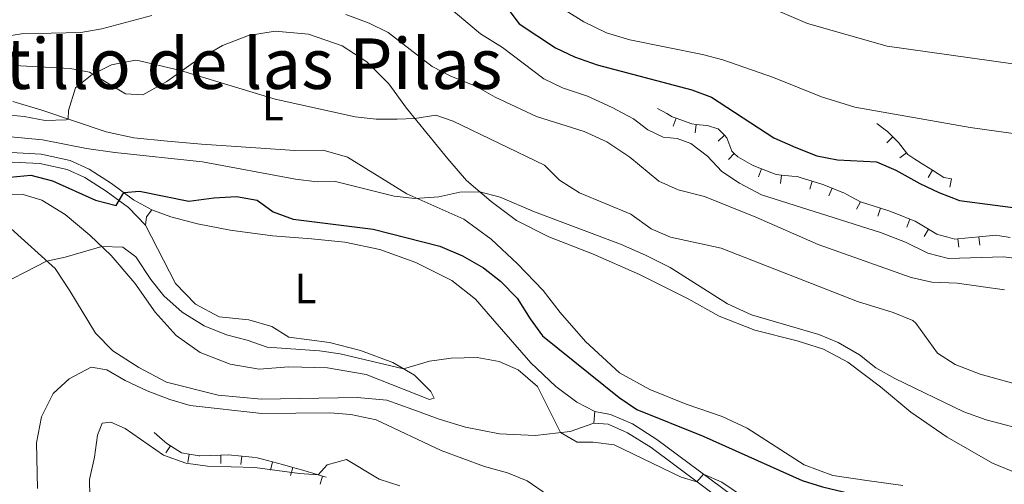
# Model space of a CAD drawing. Units: metres. Extents: x 620726 to 625233, y 706160 to 709208.
# Drawn here: x 623083 to 623317, y 708081 to 708192 of the extents above; entities that cross this region are included whole.
import ezdxf
from ezdxf.enums import TextEntityAlignment as Align

# ---------------------------------------------------------------- set-up
doc = ezdxf.new("R2010")
doc.units = ezdxf.units.M
doc.header["$MEASUREMENT"] = 0
doc.linetypes.add('DGN Style 3', pattern=[69.1077343706422, 49.36266740760157, -19.74506696304063])
for name, color, linetype, lineweight in [('Carátula', 7, 'Continuous', 5), ('Edificios construcciones cerramientos', 7, 'Continuous', 5), ('Elementos auxiliares', 7, 'Continuous', 5), ('Entidades rústicas y varios', 7, 'Continuous', 5), ('Relieve y altimetría', 7, 'Continuous', 5), ('Textos de rotulación', 7, 'Continuous', 5), ('Viales y ferrocarril', 7, 'Continuous', 5)]:
    doc.layers.add(name, color=color, linetype=linetype, lineweight=lineweight)
doc.styles.add('Style-Arial Narrow', font='txt')
doc.styles.add('Style-Times New Roman', font='txt')

msp = doc.modelspace()

# ---------------------------------------------------------------- linework, layer by layer
at = {"layer": 'Carátula', "color": 7, "linetype": 'Continuous', "lineweight": 5}
msp.add_3dface([(620778.8300000001, 706159.8), (625233.1300000001, 706238.6699999999), (625180.55, 709208.21), (620726.25, 709129.3400000001)], dxfattribs=at)
at = {"layer": 'Edificios construcciones cerramientos', "color": 1, "linetype": 'Continuous', "lineweight": 15}
for p, q in [((623234.5800000001, 708170.47, 773.52), (623236.7417760105, 708169.2240195905, 773.3642524488132)), ((623243.719764939, 708166.6442364478, 773.2189296946663), (623246.1977906458, 708166.3709704552, 773.4052474169822)), ((623286.6100000001, 708166.8999999999, 778.46), (623288.597980323, 708165.3857181133, 778.3901100667676)), ((623295.6535642254, 708158.4346478612, 777.9308899400497), (623297.7565825635, 708157.095915203, 777.7435166766439)), ((623254.7580896183, 708158.3156002946, 773.5817258160658), (623256.9360120129, 708157.0883583103, 773.6047726138928)), ((623297.7565825635, 708157.095915203, 777.7435166766439), (623299.8596009014, 708155.7571825446, 777.556143413238)), ((623263.9585970002, 708154.6166641805, 773.8826535178611), (623266.4464719861, 708154.3747874459, 773.9270798568954)), ((623268.8879772751, 708153.9026068174, 774.0050513786516), (623271.2800642434, 708153.184980727, 774.1187735459879)), ((623304.326055361, 708153.7325908071, 777.230685801917), (623304.3400000001, 708153.73, 777.23)), ((623275.9834628718, 708151.5325122708, 774.405316341676), (623278.289067762, 708150.5823235889, 774.5823122726304)), ((623280.5171240335, 708149.4677916507, 774.4716024695131), (623282.724200699, 708148.3087991304, 774.2830582317441)), ((623289.8585405734, 708146.0018546435, 774.1893435244818), (623292.1722870467, 708145.0663465019, 774.0430500702653)), ((623292.1722870467, 708145.0663465019, 774.0430500702653), (623294.48603352, 708144.1308383604, 773.8967566160487)), ((623301.0433936038, 708140.5337928683, 773.7676153777494), (623303.4489361686, 708139.8690293492, 773.6211420599886)), ((623305.8798861997, 708139.4865104298, 773.5271728527919), (623310.8551633707, 708139.9809479127, 773.5735263668065)), ((623310.8551633707, 708139.9809479127, 773.5735263668065), (623313.3428019562, 708140.2281666542, 773.5967031238139)), ((623315.8190310127, 708140.1962084351, 773.5388082745823), (623318.2799045108, 708139.7885188137, 773.3718028874911)), ((623115.0800000001, 708093.48, 736.69), (623116.9700736469, 708091.8510549492, 736.8454336880538)), ((623125.8790865906, 708087.9537914689, 737.1879319260695), (623128.377444166, 708088.0333339677, 737.1445451085502)), ((623128.377444166, 708088.0333339677, 737.1445451085502), (623130.8758017414, 708088.1128764665, 737.1011582910311)), ((623135.8576488029, 708087.8461459852, 737.0098556829629), (623138.3444074376, 708087.5934999699, 736.9629357087241)), ((623140.7923341629, 708087.1428862573, 736.8535925962542), (623143.2031266529, 708086.5029597033, 736.6845553932891)), ((623147.9926767251, 708085.1878411917, 736.1457513419347), (623150.3722617349, 708084.5135601016, 735.7811691246324)), ((623152.7307158313, 708083.8348489956, 735.3168731562216), (623155.065875388, 708083.1512542774, 734.7426535931171)), ((623155.065875388, 708083.1512542774, 734.7426535931171), (623155.8899999999, 708082.9099999999, 734.54))]:
    msp.add_line(p, q, dxfattribs=at)
at = {"layer": 'Edificios construcciones cerramientos', "color": 1, "linetype": 'Continuous', "lineweight": 15, "extrusion": (-0.04948965193547739, -0.2079747223261953, 0.9768814100107788), "elevation": -177369.5819879432, "flags": 128}
msp.add_lwpolyline([(442368.7391305291, 814111.9175309017), (442370.1863702354, 814111.476649618), (442371.1659222268, 814111.3548463187)], dxfattribs=at)
at = {"layer": 'Edificios construcciones cerramientos', "color": 1, "linetype": 'Continuous', "lineweight": 15, "flags": 128}
for points, elevation in [([(623238.278449855, 708166.2513895091), (623238.9726818723, 708168.1270339068)], 773.2439606564019), ([(623243.4980156985, 708164.6551941852), (623243.7172381526, 708166.643143258)], 773.2189296946663), ([(623248.9912242021, 708162.7149438986), (623250.435767801, 708164.0981625332)], 773.5985400357372), ([(623289.0211739189, 708162.2781535711), (623290.4299377785, 708163.6977959163)], 778.2877619492909), ([(623251.378744937, 708158.339312277), (623252.7580552816, 708159.7875881391)], 773.57), ([(623292.081114731, 708158.6860705402), (623293.6663627094, 708159.9054920622)], 778.096968994255), ([(623258.4918082943, 708154.2413765346), (623259.2242075922, 708156.1024491468)], 773.6954055383445), ([(623263.7625525934, 708152.6249241275), (623263.9560845415, 708154.6155384511)], 773.8826535178611), ([(623298.7828441036, 708154.0701565677), (623299.8568510409, 708155.7573166369)], 777.556143413238), ([(623303.9581219812, 708151.7653371694), (623304.3234547887, 708153.731687072)], 777.230685801917), ([(623270.7026857869, 708151.2687093564), (623271.277381558, 708153.1843619267)], 774.1187735459879), ([(623275.2186687703, 708149.6830388783), (623275.9807320018, 708151.5321628954)], 774.405316341676), ([(623281.7916070411, 708146.5379996172), (623282.7214492199, 708148.3087038617)], 774.2830582317441), ([(623286.8698954761, 708144.8718623195), (623287.4800452504, 708146.7765190478)], 774.2254806469488), ([(623293.7336138538, 708142.2762962354), (623294.4833050454, 708144.1304707462)], 773.8967566160487), ([(623297.8484820588, 708140.0379350886), (623298.8690956421, 708141.7579199472)], 773.7953163552215), ([(623311.0507016971, 708137.9891581119), (623310.8529182044, 708139.9793545068)], 773.5735263668065), ([(623306.0754245261, 708137.494720629), (623305.8776410334, 708139.4849170239)], 773.5271728527919), ([(623117.8497417835, 708088.650098687), (623118.9376599246, 708090.3283221878)], 736.9900830820864), ([(623123.0876468879, 708086.3552417865), (623123.4072940329, 708088.3295329765)], 737.1676178376586), ([(623130.9370981923, 708086.1124503636), (623130.8734546083, 708088.1114374807)], 737.1011582910311), ([(623135.652979074, 708085.8552737767), (623135.8551314923, 708087.845031149)], 737.0098556829629), ([(623142.6873496273, 708084.5691975909), (623143.2004651378, 708086.5022553948)], 736.6845553932891), ([(623147.4447497907, 708083.2629417339), (623147.9900038438, 708085.1871813287)], 736.1457513419347), ([(623154.5012981833, 708081.2311723968), (623155.0631968922, 708083.1506175881)], 734.7426535931171)]:
    msp.add_lwpolyline(points, dxfattribs=dict(at, elevation=elevation))
at = {"layer": 'Edificios construcciones cerramientos', "color": 1, "linetype": 'Continuous', "lineweight": 15, "extrusion": (-0.1099427683527578, -0.3672535792494621, 0.9236002361494885), "elevation": -327883.7295242824, "flags": 128}
msp.add_lwpolyline([(393963.7796675779, 791968.6328175878), (393967.7112521504, 791968.3616326316), (393968.750120039, 791968.5675234613)], dxfattribs=at)
at = {"layer": 'Edificios construcciones cerramientos', "color": 1, "linetype": 'Continuous', "lineweight": 15, "extrusion": (-0.08544768463133212, -0.09888457990442896, 0.9914234882472117), "elevation": -122514.9065241265, "flags": 128}
msp.add_lwpolyline([(8556.699874337879, 935335.7208811622), (8557.082928013173, 935335.9868005079), (8558.93983017176, 935336.8161479854)], dxfattribs=at)
at = {"layer": 'Edificios construcciones cerramientos', "color": 1, "linetype": 'Continuous', "lineweight": 15, "extrusion": (-0.07040378411367808, -0.04861620529332428, 0.9963331630360159), "elevation": -77536.67857353037, "flags": 128}
msp.add_lwpolyline([(-228587.4967782007, 911961.5875715062), (-228587.1795196789, 911961.8401930309), (-228585.1118034973, 911962.1737670377)], dxfattribs=at)
at = {"layer": 'Edificios construcciones cerramientos', "color": 1, "linetype": 'Continuous', "lineweight": 15, "extrusion": (-0.06319941700817364, -0.1286467809042985, 0.9896746129171894), "elevation": -129724.3203098056, "flags": 128}
msp.add_lwpolyline([(247176.816080239, 901145.2258683494), (247177.5216127008, 901145.0855645887), (247179.2072948711, 901144.5118067819)], dxfattribs=at)
at = {"layer": 'Edificios construcciones cerramientos', "color": 1, "linetype": 'Continuous', "lineweight": 15, "extrusion": (0.09874308441377716, 0.0342279334656765, 0.9945241333678752), "elevation": 86558.62566851678, "flags": 128}
msp.add_lwpolyline([(464966.425030589, -816272.760096095), (464964.7203994622, -816273.5998657588), (464961.7816155156, -816274.5857407735)], dxfattribs=at)
at = {"layer": 'Edificios construcciones cerramientos', "color": 1, "linetype": 'Continuous', "lineweight": 15, "extrusion": (-0.0258968508901751, -0.02719169343759994, 0.9992947337607498), "elevation": -34623.32321518781, "flags": 128}
msp.add_lwpolyline([(-37065.09523370606, 941999.0924566665), (-37063.86719089455, 941999.0924566665), (-37062.63416068442, 941999.4047251248)], dxfattribs=at)
at = {"layer": 'Edificios construcciones cerramientos', "color": 1, "linetype": 'Continuous', "lineweight": 15, "extrusion": (0.1211857086217206, 0.05162734128553092, 0.9912863570420198), "elevation": 112866.0149257308, "flags": 128}
msp.add_lwpolyline([(407212.345060589, -843460.385597338), (407211.8510598202, -843460.5144191377), (407210.2150161411, -843461.6464029213)], dxfattribs=at)
at = {"layer": 'Edificios construcciones cerramientos', "color": 1, "linetype": 'Continuous', "lineweight": 15, "extrusion": (-0.1289557598505997, -0.2106535493792717, 0.9690177986679446), "elevation": -228798.739152557, "flags": 128}
msp.add_lwpolyline([(161829.2412236517, 900776.7216079268), (161829.8078689366, 900776.7427722127), (161831.7096486744, 900777.088556359)], dxfattribs=at)
at = {"layer": 'Edificios construcciones cerramientos', "color": 1, "linetype": 'Continuous', "lineweight": 15, "extrusion": (-0.008081122684821933, 0.09963340288178488, 0.994991397192131), "elevation": 66289.18829293459, "flags": 128}
msp.add_lwpolyline([(-678468.725903587, -652091.7573776792), (-678472.0674595227, -652090.1107841369), (-678473.3219333547, -652089.8841596453)], dxfattribs=at)
at = {"layer": 'Edificios construcciones cerramientos', "color": 1, "linetype": 'Continuous', "lineweight": 15, "extrusion": (-0.003586913041965822, 0.1448414531717437, 0.9894483753576672), "elevation": 101100.2670604809, "flags": 128}
msp.add_lwpolyline([(-640607.0669625904, -685088.0254021576), (-640608.3470078667, -685087.867207679), (-640609.496029875, -685087.4872439024)], dxfattribs=at)
at = {"layer": 'Edificios construcciones cerramientos', "color": 1, "linetype": 'Continuous', "lineweight": 15, "extrusion": (0.03258353527723468, -0.08815805834447381, 0.9955734377622625), "elevation": -41346.20935232131, "flags": 128}
msp.add_lwpolyline([(830149.2648637937, 446240.5013231529), (830151.1659770419, 446237.9888079888), (830152.7524320921, 446237.0385241171)], dxfattribs=at)
at = {"layer": 'Edificios construcciones cerramientos', "color": 1, "linetype": 'Continuous', "lineweight": 15, "extrusion": (0.02965570128509314, 0.2521306012876174, 0.9672386981896629), "elevation": 197779.3928688637, "flags": 128}
msp.add_lwpolyline([(-536281.157587816, -750489.4755983185), (-536283.7794272108, -750488.998081913), (-536286.0218187731, -750488.3468934742)], dxfattribs=at)
at = {"layer": 'Edificios construcciones cerramientos', "color": 1, "linetype": 'Continuous', "lineweight": 15, "extrusion": (-0.3568723493573793, -0.7664672036720824, 0.5340132507337653), "elevation": -764791.3467168408, "flags": 128}
msp.add_lwpolyline([(266125.7998563475, 483967.8992289614), (266126.3303114962, 483967.9438047064), (266128.2901427944, 483967.7682852219)], dxfattribs=at)
at = {"layer": 'Edificios construcciones cerramientos', "color": 1, "linetype": 'Continuous', "lineweight": 15, "extrusion": (-0.09739517429532374, -0.3377669950764113, 0.9361771397876767), "elevation": -299168.9897914748, "flags": 128}
msp.add_lwpolyline([(402681.6061437784, 798937.6825992016), (402681.6457501336, 798937.6738993926), (402686.6027739272, 798937.5188071709)], dxfattribs=at)
at = {"layer": 'Edificios construcciones cerramientos', "color": 1, "linetype": 'Continuous', "lineweight": 15, "extrusion": (-0.1561323553396698, -0.5176994888195172, 0.8411955342796927), "elevation": -463271.2922245435, "flags": 128}
msp.add_lwpolyline([(392267.0711684618, 722126.0264951917), (392269.3885815465, 722125.9793726034), (392269.5696199073, 722125.9596650696)], dxfattribs=at)
at = {"layer": 'Edificios construcciones cerramientos', "color": 1, "linetype": 'Continuous', "lineweight": 15, "extrusion": (0.1718622377313646, 0.2772326622470872, 0.9453070518225074), "elevation": 304173.0378437215, "flags": 128}
msp.add_lwpolyline([(-156643.7860538792, -879150.8474752358), (-156645.0764622221, -879151.0827937359), (-156648.7639966453, -879151.1584682325)], dxfattribs=at)
at = {"layer": 'Edificios construcciones cerramientos', "color": 1, "linetype": 'Continuous', "lineweight": 15, "extrusion": (0.1051228003303205, 0.1642948995581829, 0.9807937514227332), "elevation": 182625.9354451394, "flags": 128}
msp.add_lwpolyline([(-143364.8105320361, -914363.7845259896), (-143367.0978042844, -914363.86305218), (-143367.2994225381, -914363.9265475213)], dxfattribs=at)
at = {"layer": 'Edificios construcciones cerramientos', "color": 1, "linetype": 'Continuous', "lineweight": 15, "extrusion": (0.009095008897857804, -0.1836697086292075, 0.9829459389738635), "elevation": -123634.4652393136, "flags": 128}
msp.add_lwpolyline([(657563.621193045, 665052.2273797579), (657565.2575215704, 665051.6773800596), (657566.0302496275, 665051.7163852653)], dxfattribs=at)
at = {"layer": 'Edificios construcciones cerramientos', "color": 1, "linetype": 'Continuous', "lineweight": 15, "extrusion": (0.01883621102004397, -0.2795347599204364, 0.9599507878795831), "elevation": -185466.3322492774, "flags": 128}
msp.add_lwpolyline([(669512.4867863108, 638230.3456855838), (669513.9202908576, 638230.3931458371), (669514.955264024, 638230.1390427467)], dxfattribs=at)
at = {"layer": 'Edificios construcciones cerramientos', "color": 1, "linetype": 'Continuous', "lineweight": 15, "extrusion": (0.003252282213655149, 0.09872681406269637, 0.9951092597526326), "elevation": 72667.4464712791, "flags": 128}
msp.add_lwpolyline([(-599465.6605460085, -724589.3560595973), (-599466.8424787922, -724588.3987204658), (-599467.6799529116, -724587.8917059349)], dxfattribs=at)
at = {"layer": 'Edificios construcciones cerramientos', "color": 1, "linetype": 'Continuous', "lineweight": 15, "extrusion": (0.007585274403489824, 0.1053447438466056, 0.9944068325168108), "elevation": 80052.99036396439, "flags": 128}
msp.add_lwpolyline([(-570655.9884253182, -746734.8468497656), (-570658.7232116943, -746733.3327356013), (-570660.5898176045, -746733.1659276246)], dxfattribs=at)
at = {"layer": 'Edificios construcciones cerramientos', "color": 1, "linetype": 'Continuous', "lineweight": 15, "extrusion": (0.01282330150399823, 0.1374629737300413, 0.9904238960121226), "elevation": 106056.5353566981, "flags": 128}
msp.add_lwpolyline([(-554660.8869726982, -755497.003901588), (-554663.262281772, -755496.8417822486), (-554663.3805014032, -755496.8567618013)], dxfattribs=at)
at = {"layer": 'Edificios construcciones cerramientos', "color": 1, "linetype": 'Continuous', "lineweight": 15, "extrusion": (0.01772056251065765, -0.01125239982678957, 0.999779658305991), "elevation": 3811.477822455859, "flags": 128}
msp.add_lwpolyline([(931787.6374338544, -146419.5296221208), (931788.6474376856, -146421.0139649346), (931790.0827855673, -146423.8791665178)], dxfattribs=at)
at = {"layer": 'Edificios construcciones cerramientos', "color": 1, "linetype": 'Continuous', "lineweight": 15, "extrusion": (-0.01232057443397274, -0.2985022573640176, 0.9543294010949274), "elevation": -218339.8620290662, "flags": 128}
msp.add_lwpolyline([(593407.033094652, 699918.4075138478), (593408.2527461771, 699918.3307432488), (593409.497521997, 699918.0415196538)], dxfattribs=at)
at = {"layer": 'Edificios construcciones cerramientos', "color": 1, "linetype": 'Continuous', "lineweight": 15, "extrusion": (-0.2376857320234881, -0.949517257747816, 0.2047497741916371), "elevation": -820301.7669327909, "flags": 128}
msp.add_lwpolyline([(432546.9554285097, 172344.5168760816), (432549.3833305729, 172344.3487590189), (432551.9209721398, 172343.966410049)], dxfattribs=at)
at = {"layer": 'Edificios construcciones cerramientos', "color": 1, "linetype": 'Continuous', "lineweight": 15, "extrusion": (-0.2575088849845209, -0.9613665039898814, 0.09728113465776364), "elevation": -841123.913242467, "flags": 128}
msp.add_lwpolyline([(418723.8728438788, 82954.72891773816), (418725.1695729813, 82954.53683756615), (418726.3265950722, 82954.26240909222)], dxfattribs=at)
at = {"layer": 'Edificios construcciones cerramientos', "color": 1, "linetype": 'Continuous', "lineweight": 15}
msp.add_polyline3d([(623250.4384068137, 708164.0973781059, 773.5985400357372), (623251.02, 708163.49, 773.61), (623252.1799999999, 708160.3400000001, 773.57), (623252.7607276193, 708159.786926077, 773.57)], dxfattribs=at)
at = {"layer": 'Elementos auxiliares', "color": 250, "linetype": 'Continuous', "lineweight": 5}
msp.add_3dface([(621644.6200000001, 706569.1100000001), (621604.24, 708882.3999999999), (625026.9099999999, 708943.03), (625068.4299999999, 706629.73)], dxfattribs=at)
at = {"layer": 'Entidades rústicas y varios', "color": 92, "linetype": 'Continuous', "lineweight": 5}
msp.add_line((623219.45, 708095.6699999999, 746.03), (623219.6399999999, 708098.48, 746.03), dxfattribs=at)
at = {"layer": 'Entidades rústicas y varios', "color": 92, "linetype": 'Continuous', "lineweight": 5, "extrusion": (0.2381946218988506, -0.1296484913635898, 0.9625251117688354), "elevation": 57333.1665104873, "flags": 128}
msp.add_lwpolyline([(919872.1998499485, -200727.4860181313), (919870.1929458745, -200727.1541506302), (919868.3215639098, -200727.9285081328)], dxfattribs=at)
at = {"layer": 'Entidades rústicas y varios', "color": 92, "linetype": 'Continuous', "lineweight": 5}
for points in [[(623326, 708081.31, 750.67), (623314.03, 708086.19, 751.04), (623303.3200000001, 708092.4099999999, 751.76), (623294.6499999999, 708098.3400000001, 752.5600000000001), (623287.51, 708104.3200000001, 753.32), (623279.75, 708110.22, 753.74), (623273.98, 708113.28, 754.29), (623267.69, 708115.28, 754.5), (623257.6699999999, 708117.76, 754.37), (623249.22, 708121.0800000001, 753.78), (623241.8400000001, 708125.22, 753.45), (623230.27, 708131.03, 753.11), (623219.1599999999, 708135.8900000001, 753.15), (623208.74, 708139.98, 753.4), (623201.0700000001, 708143.8, 753.95), (623195.0800000001, 708148.3700000001, 754.71), (623189.23, 708153.3700000001, 755.34), (623184.75, 708158.46, 756.82), (623174.95, 708170.52, 760.82), (623170.78, 708176.28, 761.71), (623165.54, 708181.51, 762.34), (623159.74, 708185.3, 762.38), (623151.6799999999, 708188.06, 762.4300000000001), (623143.81, 708188.79, 762.47), (623137.46, 708187.77, 762.21), (623131.27, 708185.3800000001, 761.5), (623124.3999999999, 708181.3800000001, 760.49), (623118.05, 708176.8600000001, 759.39), (623112.3800000001, 708173.71, 758.59), (623108.31, 708173.95, 758.51), (623099.7, 708179.04, 760.15), (623095.1499999999, 708179.96, 760.53)], [(623095.1499999999, 708179.96, 760.53), (623081.8700000001, 708180.6699999999, 761.79)], [(623081.52, 708172.1100000001, 762), (623088.4299999999, 708170.06, 761.08), (623103.6499999999, 708164.9099999999, 758.46), (623110.26, 708163.51, 757.58), (623118.23, 708162.6699999999, 756.9), (623126.28, 708161.99, 756.86), (623139.19, 708161.06, 758.38), (623148.4299999999, 708160.46, 758.46), (623155.23, 708160.54, 758.42), (623161, 708158.8500000001, 758.04), (623175.0900000001, 708150.1499999999, 755.22), (623188.5900000001, 708144.19, 754.08), (623195.0700000001, 708139.4099999999, 753.49), (623201.3400000001, 708133.55, 753.28), (623207.4299999999, 708127.23, 753.07), (623211.45, 708122.01, 753.03), (623217.5, 708115.06, 753.07), (623225.53, 708107.69, 753.32), (623232.72, 708103.6799999999, 753.53), (623241.3899999999, 708100.21, 753.4), (623249.9099999999, 708097.29, 753.83), (623255.8600000001, 708094.53, 753.62), (623269.3500000001, 708085.79, 752.01), (623276.1699999999, 708083.26, 751.72), (623284.23, 708082.0900000001, 751.89), (623292.75, 708080.8600000001, 751.47)], [(623113.02, 708142.73, 748.69), (623120.1799999999, 708128.8700000001, 747.47), (623124.8500000001, 708123.98, 746.96), (623130.51, 708120.9199999999, 746.92), (623137.56, 708120.22, 746.58), (623142.98, 708118.69, 746.67), (623147.01, 708116.1400000001, 747.04), (623156.72, 708114.8400000001, 746.71), (623164.0900000001, 708112.99, 746.41), (623171.72, 708110.1400000001, 745.4), (623176.8700000001, 708107.1200000001, 744.6), (623180.73, 708103.25, 744.0500000000001), (623181.54, 708101.6200000001, 743.59), (623180.47, 708101.3600000001, 743.29), (623174.3899999999, 708103.6599999999, 742.7), (623165.3999999999, 708107.24, 742.45), (623156.2, 708108.8700000001, 742.24), (623147.02, 708109.0700000001, 742.2), (623140.04, 708108.53, 741.99), (623133.1399999999, 708109.6799999999, 741.86), (623126, 708112.51, 741.99), (623120.3, 708116.54, 742.03), (623115.3300000001, 708122.1000000001, 742.45), (623110.47, 708128.98, 743.38), (623104.8800000001, 708135.53, 744.5600000000001), (623099.79, 708140.3600000001, 745.57), (623093.9299999999, 708145.23, 746.45), (623088.4299999999, 708148.6699999999, 747.34), (623084.01, 708150, 747.42), (623080.9299999999, 708149.9299999999, 747.59)], [(623219.6399999999, 708098.48, 746.03), (623215.3899999999, 708100.6799999999, 745.65), (623210.3899999999, 708104.3999999999, 745.36), (623204.47, 708110.03, 745.27), (623195.3999999999, 708120.46, 746.03), (623191.3300000001, 708125.1400000001, 746.92), (623185.7, 708129.55, 747.5500000000001), (623177.21, 708133.8900000001, 747.85), (623168.6100000001, 708136.9099999999, 748.0600000000001), (623160.3600000001, 708138.69, 748.44), (623152.46, 708139.48, 748.5600000000001), (623143.1399999999, 708140.22, 748.22), (623133.1100000001, 708141.52, 748.27), (623125.3700000001, 708143.06, 748.1800000000001), (623119.03, 708144.72, 748.52), (623114.5, 708146.3400000001, 748.8100000000001)], [(623081.06, 708141.97, 746.71), (623091.55, 708132.3999999999, 744.6), (623095.06, 708127.1400000001, 743.38), (623101.1300000001, 708117.04, 741.9), (623105.28, 708112.8999999999, 741.48), (623111.4099999999, 708108.8999999999, 741.35), (623118.02, 708105.4199999999, 741.35), (623130.27, 708102.3500000001, 741.69), (623140.54, 708101.4099999999, 741.94), (623163.3, 708101.78, 742.24), (623170.27, 708101.1400000001, 742.32), (623176.46, 708098.94, 742.45), (623182.75, 708096.6400000001, 743.04), (623188.96, 708094.78, 743.29), (623197.03, 708093.1799999999, 743.71), (623205.48, 708092.8, 744.3000000000001), (623213.81, 708093.75, 745.27), (623219.45, 708095.6699999999, 746.03)]]:
    msp.add_polyline3d(points, dxfattribs=at)
at = {"layer": 'Relieve y altimetría', "color": 30, "linetype": 'Continuous', "lineweight": 5, "flags": 128}
for points, elevation in [([(623183.5900000001, 708195.69), (623192.56, 708188.1499999999), (623197.79, 708184.9099999999), (623207.54, 708177.52), (623212.03, 708175.3300000001), (623217.96, 708173.3300000001), (623223.8300000001, 708170.7), (623228.8800000001, 708167.98), (623232.25, 708165.3999999999), (623235.8600000001, 708163.6400000001), (623239.19, 708163.31), (623242.44, 708162.1499999999), (623246.4199999999, 708159.1499999999), (623249.81, 708155.45), (623254.01, 708152.74), (623259.24, 708149.94), (623287.52, 708140.99), (623293.3899999999, 708138.6799999999), (623298.74, 708136.04), (623303.5900000001, 708134.79), (623316.7, 708135.24), (623321.6599999999, 708134.5800000001)], 770), ([(623212.8500000001, 708193.6400000001), (623217.0900000001, 708190.99), (623222.4099999999, 708188.3999999999), (623228.02, 708186.72), (623245.22, 708183.28), (623250.05, 708182.01), (623262.05, 708177.8), (623273.46, 708173.2), (623281.4199999999, 708170.74), (623308.75, 708165.96)], 780), ([(623258.1499999999, 708195.78), (623270.19, 708190.6400000001), (623289.1000000001, 708185.24), (623334.6699999999, 708178.8200000001)], 785), ([(623044.1599999999, 708178.69), (623046.3500000001, 708181.79), (623049.23, 708182.78), (623065.4199999999, 708183.8200000001), (623078.6799999999, 708187.3600000001), (623083.6100000001, 708188.2), (623097.69, 708188.49), (623102.6300000001, 708189.3300000001), (623114.55, 708192.52)], 765), ([(623160.6100000001, 708192.76), (623166.0800000001, 708190.6799999999), (623170.6000000001, 708188.51), (623181.05, 708180.4299999999), (623185.49, 708178.1200000001), (623191.5800000001, 708175.6799999999), (623196.02, 708173.1599999999), (623205.81, 708168.54), (623217.1399999999, 708164.98), (623222.54, 708162.56), (623228.02, 708158.8700000001), (623234.8500000001, 708153.1499999999), (623239.4299999999, 708151.1400000001), (623245.69, 708149.5700000001), (623257.8700000001, 708144.6300000001), (623272.6699999999, 708138.1400000001), (623294.76, 708130.3), (623299.6300000001, 708129.1699999999), (623305.6599999999, 708128.96), (623316.8899999999, 708127.3400000001)], 765), ([(623072.53, 708169.6200000001), (623084.19, 708168.54), (623089.19, 708167.6200000001), (623094.1799999999, 708167.74), (623094.69, 708167.94), (623094.76, 708169.97), (623096.44, 708175.3500000001), (623100.3300000001, 708178.48), (623104.94, 708180.8200000001), (623110.6499999999, 708181.8900000001), (623111.5700000001, 708181.78), (623121.3, 708179.45), (623143.76, 708172.6400000001), (623162.8, 708168.46), (623167.76, 708167.8900000001), (623172.79, 708167.9099999999), (623176.96, 708168.05), (623181.8999999999, 708168.8400000001), (623186.03, 708167.4199999999), (623207.74, 708156.98), (623211.27, 708153.4299999999), (623216, 708150.44), (623228.26, 708145.3500000001), (623233.03, 708141.8500000001), (623237.6399999999, 708139.8900000001), (623249.6300000001, 708137.23), (623282.01, 708124.5900000001), (623290.51, 708122.01), (623295.1499999999, 708120.1100000001), (623295.8999999999, 708119.47), (623300.98, 708112.3400000001), (623305.2, 708109.6499999999), (623311.1200000001, 708107.3700000001), (623321.97, 708104.3400000001)], 760), ([(623308.75, 708165.96), (623328.6100000001, 708163.1799999999)], 780), ([(623076.78, 708164.1300000001), (623088.54, 708162.96), (623099.02, 708160.9299999999), (623105.77, 708159.96), (623126.52, 708157.79), (623148.6499999999, 708153.6599999999), (623153.75, 708153.05), (623158.1100000001, 708153.1200000001), (623172.03, 708149.6400000001), (623176.99, 708149.04), (623182.6599999999, 708149.49), (623187.6300000001, 708150.5700000001), (623192.3899999999, 708150.6699999999), (623197.22, 708149.3999999999), (623205.3500000001, 708145.9299999999), (623225.75, 708138.1799999999), (623231.69, 708135.6000000001), (623237.53, 708132.71), (623251.1499999999, 708124.03), (623256.8700000001, 708121.47), (623272.8500000001, 708116.74), (623277.47, 708114.8400000001), (623282.47, 708111.94), (623286.3800000001, 708108.8200000001), (623290.8999999999, 708106.28), (623307.25, 708098.3999999999), (623312.5800000001, 708096.49), (623323.3800000001, 708093.6499999999)], 755), ([(623076.21, 708127.3600000001), (623089.56, 708134.21), (623093.94, 708135.1499999999), (623102.6599999999, 708137.6300000001), (623107.6599999999, 708137.49), (623110.73, 708135.1699999999), (623114.31, 708129.8400000001), (623117.3999999999, 708125.9099999999), (623121.73, 708122.0800000001), (623126.9099999999, 708118.81), (623132.24, 708116.6799999999), (623137.1699999999, 708115.44), (623141.8899999999, 708113.77), (623154.3, 708112.9099999999), (623159.25, 708112.2), (623174.3, 708108.6300000001), (623180.3999999999, 708110.46), (623185.6100000001, 708111.1000000001), (623191.78, 708111.3300000001), (623196.9299999999, 708110.3800000001), (623201.5, 708108.3900000001), (623206.0700000001, 708104.4199999999), (623211.49, 708093.49), (623215.45, 708091.22), (623219.3, 708091.1499999999), (623224.27, 708090.53), (623240.1599999999, 708082.8999999999), (623243.8899999999, 708081.78), (623245.44, 708083.6100000001), (623249.79, 708081.6499999999), (623254.24, 708078.7)], 745), ([(623087.3700000001, 708080.19), (623087.1499999999, 708091.04), (623088.3, 708097.23), (623091.1000000001, 708102.71), (623094.9299999999, 708106.27), (623100.1499999999, 708108.99), (623103.8300000001, 708108.3600000001), (623108.1699999999, 708105.8700000001), (623113.4199999999, 708103.3900000001), (623118.8, 708101.3500000001), (623123.5900000001, 708099.9299999999), (623140.6100000001, 708098.03)], 740), ([(623140.6100000001, 708098.03), (623156.79, 708098.1200000001), (623161.78, 708097.74), (623167.74, 708096.48), (623183.23, 708089.1799999999), (623193.48, 708085.4199999999), (623198.95, 708083.8700000001), (623203.5900000001, 708082.02), (623208.45, 708078.6599999999)], 740), ([(623099.8300000001, 708078.4299999999), (623099.76, 708082.3200000001), (623100.9299999999, 708087.6499999999), (623101.6200000001, 708092.8400000001), (623102.74, 708095.7), (623104.77, 708095.95), (623108.19, 708094.4099999999), (623117.28, 708088.0800000001), (623122.6200000001, 708086.1799999999), (623127.77, 708085.45), (623139, 708085.1499999999), (623149.6100000001, 708083.72), (623154.02, 708083.46), (623156.1799999999, 708085.78), (623160.74, 708087.06), (623168.5, 708082.3999999999), (623173.3600000001, 708080.79)], 735)]:
    msp.add_lwpolyline(points, dxfattribs=dict(at, elevation=elevation))
at = {"layer": 'Relieve y altimetría', "color": 30, "linetype": 'Continuous', "lineweight": 25, "flags": 128}
for points, elevation in [([(623198.3, 708195.05), (623201.69, 708190.5700000001), (623210.3200000001, 708184.8500000001), (623214.8800000001, 708182.74), (623220.21, 708180.81), (623242.71, 708174.8700000001), (623247.3999999999, 708173.1100000001), (623262.19, 708163.51), (623267.3600000001, 708161.1499999999), (623272.3600000001, 708159.1599999999), (623277.27, 708158.24), (623286.54, 708157.74), (623291.1399999999, 708155.8), (623296.8200000001, 708152.6100000001), (623301.3500000001, 708150.49), (623306.23, 708148.5800000001), (623323.1699999999, 708146.3400000001)], 775), ([(623080.81, 708154.1400000001), (623085.8, 708154.6200000001), (623090.97, 708153.24), (623101.19, 708148.69), (623106.0800000001, 708147.4299999999), (623107.8400000001, 708150.49), (623111.6300000001, 708150.78), (623123.3300000001, 708148.4199999999), (623129.27, 708149.21), (623134.6200000001, 708149.51), (623139.54, 708148.6599999999), (623143.3500000001, 708145.8999999999), (623148.0700000001, 708144.19), (623167.03, 708141.74), (623182.8500000001, 708137.73), (623188.29, 708135.44), (623193.25, 708132.5900000001), (623197.3200000001, 708129.46), (623201.27, 708125.3800000001), (623204.29, 708120.47), (623207.26, 708116.4299999999), (623225.45, 708101.76), (623229.6599999999, 708098.97), (623245.3899999999, 708092.5800000001), (623268.9299999999, 708082.1000000001)], 750), ([(623268.9299999999, 708082.1000000001), (623273.69, 708080.5700000001), (623280.3800000001, 708078.96), (623295.9299999999, 708076.03), (623306.55, 708074.44), (623313.02, 708073.71), (623324.6300000001, 708073.8999999999)], 750)]:
    msp.add_lwpolyline(points, dxfattribs=dict(at, elevation=elevation))
at = {"layer": 'Viales y ferrocarril', "color": 250, "linetype": 'DGN Style 3', "lineweight": 5}
for points in [[(623114.5, 708146.3400000001, 748.8100000000001), (623110.1699999999, 708148.78, 749.53), (623104.96, 708152.6300000001, 750.58), (623099.6699999999, 708156.06, 751.34), (623095.1300000001, 708158.1200000001, 751.73), (623088.22, 708159.6100000001, 752.07), (623079.71, 708160.03, 752.25)], [(623344.47, 708066.4199999999, 747.78), (623335.51, 708063.4099999999, 747.12), (623330.69, 708062.29, 746.4), (623323.8899999999, 708061.47, 746.11), (623316.6200000001, 708062.31, 746.13), (623308.8400000001, 708062.3700000001, 745.88), (623292.0700000001, 708061.3500000001, 745.2), (623283.8600000001, 708061.02, 744.57), (623279.3899999999, 708061.8200000001, 744.11), (623268.0800000001, 708065.45, 743.47), (623261.9199999999, 708068.19, 743.3000000000001), (623258.54, 708070.69, 743.39), (623255.6499999999, 708074.3800000001, 743.47), (623252.1799999999, 708078.5900000001, 744.44), (623234.3700000001, 708091.8500000001, 745.92), (623228.5800000001, 708095.55, 746.34), (623223.4199999999, 708097.78, 746.32), (623219.6399999999, 708098.48, 746.03)]]:
    msp.add_polyline3d(points, dxfattribs=at)
at = {"layer": 'Viales y ferrocarril', "color": 250, "linetype": 'Continuous', "lineweight": 5}
for points in [[(623113.02, 708142.73, 748.69), (623108.95, 708146.8900000001, 749.53), (623103.6799999999, 708150.78, 750.58), (623098.5900000001, 708154.0800000001, 751.34), (623094.4199999999, 708155.98, 751.73), (623087.9299999999, 708157.3800000001, 752.07), (623079.7, 708157.78, 752.25)], [(623330.1399999999, 708058.3400000001, 746.09), (623316.47, 708059.9299999999, 746.13), (623308.8999999999, 708059.99, 745.88), (623292.19, 708058.97, 745.2), (623283.7, 708058.6300000001, 744.57), (623278.81, 708059.5, 744.11), (623267.23, 708063.22, 743.47), (623260.71, 708066.1200000001, 743.3000000000001), (623256.8600000001, 708068.96, 743.39), (623253.79, 708072.8900000001, 743.47), (623250.52, 708076.8500000001, 744.44), (623233.01, 708089.8900000001, 745.92), (623227.46, 708093.44, 746.34), (623222.8500000001, 708095.4299999999, 746.32), (623219.45, 708095.6699999999, 746.03)]]:
    msp.add_polyline3d(points, dxfattribs=at)

# ---------------------------------------------------------------- texts
at = {"layer": 'Entidades rústicas y varios', "color": 92, "linetype": 'Continuous', "lineweight": 5, "style": 'Style-Arial Narrow'}
for p in [(623143.2831652174, 708171.16001, 759.79), (623150.9831652173, 708127.69001, 747.76)]:
    msp.add_text('L', height=7.000020000000001, dxfattribs=at).set_placement(p, align=Align.MIDDLE_CENTER)
at = {"layer": 'Textos de rotulación', "color": 250, "linetype": 'Continuous', "lineweight": 5, "style": 'Style-Times New Roman'}
msp.add_text('Portillo de las Pilas', height=12, dxfattribs=at).set_placement((623125.3764160157, 708181.0900000001, 765.96), align=Align.MIDDLE_CENTER)

doc.saveas('drawing.dxf')
